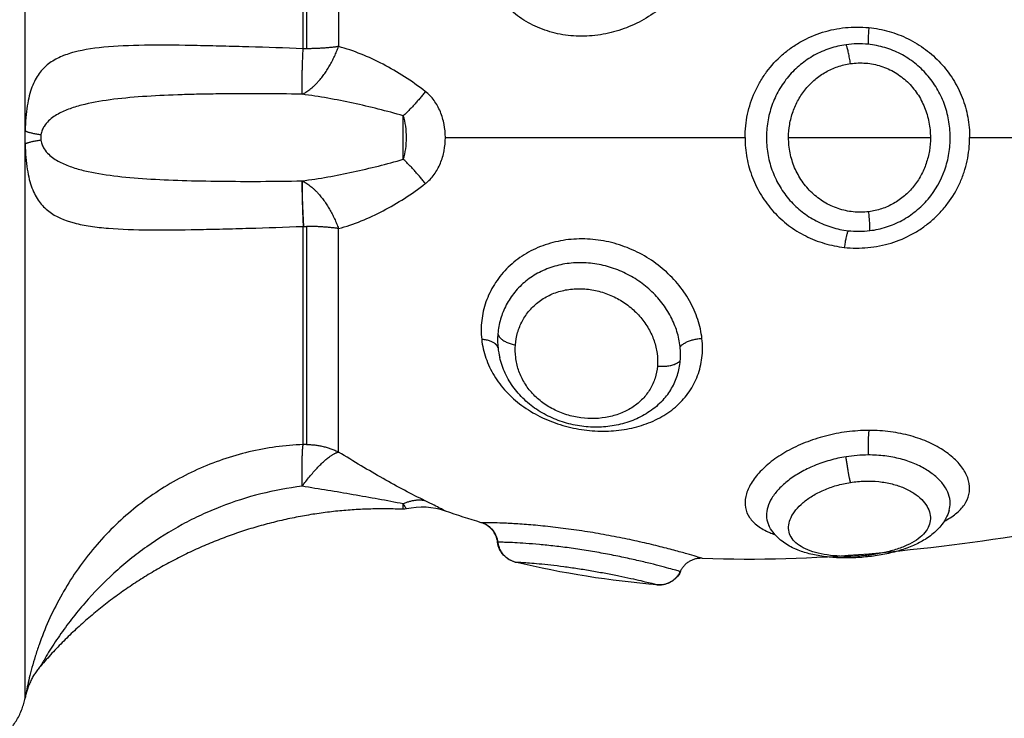
# Model space of a CAD drawing. Units: millimetres. Extents: x 274.52 to 281.32, y -668.44 to -659.23.
# Drawn here: x 279.42 to 279.46, y -662.39 to -662.36 of the extents above; entities that cross this region are included whole.
import ezdxf

# ---------------------------------------------------------------- set-up
doc = ezdxf.new("R2010")
doc.units = ezdxf.units.MM
doc.header["$MEASUREMENT"] = 0
doc.layers.get('0').update_dxf_attribs({"lineweight": 0})

# ---------------------------------------------------------------- blocks, each defined once
blk = doc.blocks.new('E026-B')
at = {"lineweight": -3}
for points, weights, degree in [([(279.415481, -662.360221), (279.415481, -662.336708), (279.415481, -662.336434)], [1, 0.715311918258, 1], 2), ([(279.427426, -662.356685), (279.427426, -662.349416), (279.427426, -662.347312)], [1, 0.87580769098, 1], 2), ([(279.427568, -662.347315), (279.427568, -662.349418), (279.427568, -662.356686)], [1, 0.87580769098, 1], 2), ([(279.428947, -662.346992), (279.428947, -662.349147), (279.428947, -662.356592)], [1, 0.87580769098, 1], 2), ([(279.451732, -662.355779), (279.451679, -662.356392), (279.451705, -662.356497)], [1, 0.842637835617, 1], 2), ([(279.427382, -662.358642), (279.428358, -662.358189), (279.428947, -662.356592)], [1, 0.86899617946, 1], 2), ([(279.428947, -662.356592), (279.428298, -662.356686), (279.427568, -662.356686)], [1, 0.971614656877, 1], 2), ([(279.450942, -662.357325), (279.450835, -662.356631), (279.450752, -662.356513)], [1, 0.815097503617, 1], 2), ([(279.427382, -662.358642), (279.427364, -662.358104), (279.427426, -662.356685)], [1, 0.896907549779, 1], 2), ([(279.427568, -662.356686), (279.427497, -662.356686), (279.427426, -662.356685)], [1, 0.999719974331, 1], 2), ([(279.432676, -662.358521), (279.432237, -662.359096), (279.431729, -662.359567)], [1, 0.971698142358, 1], 2), ([(279.416158, -662.360387), (279.415633, -662.36031), (279.415481, -662.360221)], [1, 0.966017381681, 1], 2), ([(279.416158, -662.360617), (279.415633, -662.360694), (279.415481, -662.360783)], [1, 0.966017381681, 1], 2), ([(279.415481, -662.384571), (279.415481, -662.384296), (279.415481, -662.360783)], [1, 0.715311918258, 1], 2), ([(279.432676, -662.362483), (279.432237, -662.361908), (279.431729, -662.361437)], [1, 0.971698142358, 1], 2), ([(279.427382, -662.362363), (279.427364, -662.362901), (279.427426, -662.364319)], [1, 0.896907549779, 1], 2), ([(279.427382, -662.362363), (279.428358, -662.362815), (279.428947, -662.364412)], [1, 0.86899617946, 1], 2), ([(279.427455, -662.364319), (279.427382, -662.3629), (279.427382, -662.362363)], [1, 0.896810263644, 1], 2), ([(279.451774, -662.3645), (279.451805, -662.364383), (279.451728, -662.363687)], [1, 0.814925805605, 1], 2), ([(279.427426, -662.373693), (279.427426, -662.371589), (279.427426, -662.364319)], [1, 0.87580769098, 1], 2), ([(279.427426, -662.364319), (279.427441, -662.364319), (279.427455, -662.364319)], [1, 0.999988265064, 1], 2), ([(279.427455, -662.364319), (279.427512, -662.364319), (279.427568, -662.364319)], [1, 0.999822883058, 1], 2), ([(279.428947, -662.364412), (279.428298, -662.364319), (279.427568, -662.364319)], [1, 0.971614656877, 1], 2), ([(279.427568, -662.364319), (279.427568, -662.371586), (279.427568, -662.373689)], [1, 0.87580769098, 1], 2), ([(279.428947, -662.374012), (279.428947, -662.371857), (279.428947, -662.364412)], [1, 0.87580769098, 1], 2), ([(279.450845, -662.364503), (279.450767, -662.364608), (279.450679, -662.365221)], [1, 0.842500671661, 1], 2), ([(279.4358, -662.369536), (279.435722, -662.369216), (279.435097, -662.369172)], [1, 0.836317187968, 1], 2), ([(279.435792, -662.368935), (279.435874, -662.369286), (279.436546, -662.36941)], [1, 0.821855788181, 1], 2), ([(279.444563, -662.369141), (279.443907, -662.369182), (279.443623, -662.369487)], [1, 0.834873169408, 1], 2), ([(279.442648, -662.370318), (279.443334, -662.370392), (279.443631, -662.37009)], [1, 0.823172137196, 1], 2), ([(279.451732, -662.373085), (279.451679, -662.373541), (279.451705, -662.374139)], [1, 0.842637835617, 1], 2), ([(279.427382, -662.375484), (279.427364, -662.374106), (279.427426, -662.373693)], [1, 0.896907549779, 1], 2), ([(279.427568, -662.373689), (279.427497, -662.373689), (279.427426, -662.373693)], [1, 0.999719974331, 1], 2), ([(279.427568, -662.373689), (279.428298, -662.373689), (279.428947, -662.374012)], [1, 0.971614656877, 1], 2), ([(279.427382, -662.375484), (279.428358, -662.374157), (279.428947, -662.374012)], [1, 0.86899617946, 1], 2), ([(279.450942, -662.375318), (279.450835, -662.374877), (279.450752, -662.374216)], [1, 0.815097503617, 1], 2), ([(279.432676, -662.376109), (279.432237, -662.376014), (279.431729, -662.37624)], [1, 0.971698142358, 1], 2), ([(279.431726, -662.376472), (279.425703, -662.376203), (279.420126, -662.37858), (279.41615, -662.3832)], [0.496334679564, 0.45849534678, 0.453470543369, 0.481260269333], 3), ([(279.4358, -662.377886), (279.435722, -662.377235), (279.435097, -662.377047)], [1, 0.836317187968, 1], 2), ([(279.435792, -662.377886), (279.435874, -662.378574), (279.436546, -662.378738)], [1, 0.821855788181, 1], 2), ([(279.444563, -662.378578), (279.443907, -662.378552), (279.443623, -662.379147)], [1, 0.834873169408, 1], 2), ([(279.450884, -662.378561), (279.450854, -662.378562), (279.450824, -662.378496)], [1, 0.960616707013, 0.954232772056], 2), ([(279.450942, -662.378496), (279.450914, -662.378561), (279.450884, -662.378561)], [1, 0.983695078135, 1], 2), ([(279.45176, -662.378504), (279.451747, -662.378505), (279.451728, -662.378444)], [1, 0.984185397169, 1], 2), ([(279.451762, -662.378503), (279.451761, -662.378504), (279.45176, -662.378504)], [0.99421913373, 0.997016138513, 1], 2), ([(279.442649, -662.379715), (279.443334, -662.379771), (279.443631, -662.379149)], [0.999794478719, 0.823274957624, 1], 2), ([(279.416158, -662.383185), (279.415633, -662.383788), (279.415481, -662.384571)], [1, 0.966017381681, 1], 2), ([(279.412536, -662.387002), (279.415005, -662.387002), (279.41548, -662.384579)], [1, 0.772155989234, 1], 2)]:
    blk.add_rational_spline(points, weights, degree=degree, dxfattribs=at)
for points, knots in [([(279.444563, -662.351066), (279.444594, -662.351334), (279.444592, -662.35161), (279.444529, -662.352161), (279.444466, -662.35244), (279.444282, -662.352985), (279.444162, -662.353251), (279.443867, -662.353766), (279.443691, -662.354017), (279.443297, -662.354481), (279.443079, -662.354696), (279.442598, -662.355095), (279.44234, -662.355273), (279.441799, -662.355582), (279.441512, -662.355715), (279.44092, -662.355931), (279.440619, -662.356011), (279.440007, -662.35612), (279.439693, -662.356148), (279.439076, -662.356147), (279.438772, -662.356119), (279.438174, -662.356006), (279.437879, -662.35592), (279.437327, -662.355698), (279.437066, -662.355561), (279.436575, -662.355235), (279.436352, -662.355049), (279.435955, -662.354641), (279.435779, -662.354415), (279.435485, -662.353938), (279.435367, -662.353689), (279.435187, -662.353169), (279.435127, -662.352899), (279.435097, -662.352627)], [-15.087924, -15.087924, -15.087924, -15.087924, -14.144928, -14.144928, -13.201933, -13.201933, -12.258938, -12.258938, -11.315943, -11.315943, -10.372947, -10.372947, -9.429952, -9.429952, -8.486957, -8.486957, -7.543962, -7.543962, -6.600967, -6.600967, -5.657971, -5.657971, -4.714976, -4.714976, -3.771981, -3.771981, -2.828986, -2.828986, -1.88599, -1.88599, -0.942995, -0.942995, 0, 0, 0, 0]), ([(279.446414, -662.360502), (279.446414, -662.360167), (279.446449, -662.359833), (279.44659, -662.359172), (279.446696, -662.358852), (279.446901, -662.358396), (279.446978, -662.358248), (279.447147, -662.357958), (279.44724, -662.357817), (279.447538, -662.357415), (279.447763, -662.357171), (279.448138, -662.356841), (279.44827, -662.356737), (279.448543, -662.356544), (279.448683, -662.356456), (279.449117, -662.356213), (279.449425, -662.35608), (279.450065, -662.355879), (279.450391, -662.355813), (279.451057, -662.355745), (279.451398, -662.355745), (279.451732, -662.355779)], [0, 0, 0, 0, 1.011466, 1.011466, 2.022932, 2.022932, 2.528665, 2.528665, 3.034398, 3.034398, 4.045863, 4.045863, 4.551596, 4.551596, 5.057329, 5.057329, 6.068795, 6.068795, 7.080261, 7.080261, 8.091727, 8.091727, 8.091727, 8.091727]), ([(279.451732, -662.355779), (279.452024, -662.355808), (279.452316, -662.355864), (279.452881, -662.356026), (279.453153, -662.356131), (279.453678, -662.356389), (279.453933, -662.356545), (279.454402, -662.356894), (279.454618, -662.357089), (279.455015, -662.357519), (279.455196, -662.357756), (279.455504, -662.358251), (279.455635, -662.358511), (279.455848, -662.359057), (279.455929, -662.359344), (279.456036, -662.359917), (279.456063, -662.360208), (279.456063, -662.360502)], [0, 0, 0, 0, 0.88071, 0.88071, 1.76142, 1.76142, 2.642131, 2.642131, 3.522841, 3.522841, 4.403551, 4.403551, 5.284261, 5.284261, 6.164971, 6.164971, 7.045681, 7.045681, 7.045681, 7.045681]), ([(279.427426, -662.356685), (279.426638, -662.356655), (279.425863, -662.35663), (279.424718, -662.356596), (279.424338, -662.356586), (279.423596, -662.356567), (279.423234, -662.356559), (279.42217, -662.356539), (279.421492, -662.356531), (279.420203, -662.356542), (279.419609, -662.356561), (279.418522, -662.356649), (279.418025, -662.35672), (279.417379, -662.35689), (279.41718, -662.356958), (279.416812, -662.357123), (279.416642, -662.357221), (279.416335, -662.357457), (279.4162, -662.357594), (279.416022, -662.357838), (279.415967, -662.357926), (279.415864, -662.358119), (279.415817, -662.358224), (279.415689, -662.358566), (279.415622, -662.358827), (279.415547, -662.359303), (279.415527, -662.359471), (279.415497, -662.359829), (279.415486, -662.360024), (279.415481, -662.360221)], [0, 0, 0, 0, 2.356664, 2.356664, 3.534996, 3.534996, 4.713328, 4.713328, 7.069992, 7.069992, 9.426656, 9.426656, 11.78332, 11.78332, 12.961652, 12.961652, 14.139984, 14.139984, 15.318316, 15.318316, 15.907482, 15.907482, 16.496648, 16.496648, 17.67498, 17.67498, 18.264146, 18.264146, 18.853312, 18.853312, 18.853312, 18.853312]), ([(279.432676, -662.358521), (279.432383, -662.358295), (279.432083, -662.358084), (279.431476, -662.357694), (279.431169, -662.357516), (279.430239, -662.357029), (279.429605, -662.35677), (279.428947, -662.356592)], [0, 0, 0, 0, 1.181835, 1.181835, 2.36367, 2.36367, 4.72734, 4.72734, 4.72734, 4.72734]), ([(279.450752, -662.356513), (279.450514, -662.356546), (279.45028, -662.356601), (279.449821, -662.356753), (279.449599, -662.356851), (279.449181, -662.357082), (279.448981, -662.357217), (279.448608, -662.357524), (279.448437, -662.357692), (279.448129, -662.358058), (279.447989, -662.358257), (279.447749, -662.358677), (279.447649, -662.358896), (279.447488, -662.35935), (279.447427, -662.359588), (279.447348, -662.360066), (279.44733, -662.360307), (279.447335, -662.360791), (279.447359, -662.361036), (279.447449, -662.361511), (279.447515, -662.361743), (279.447687, -662.362194), (279.447794, -662.362415), (279.448042, -662.362826), (279.448184, -662.363019), (279.448503, -662.36338), (279.44868, -662.363546), (279.449057, -662.363841), (279.449257, -662.36397), (279.449686, -662.364194), (279.44991, -662.364285), (279.450367, -662.364426), (279.450603, -662.364475), (279.450845, -662.364503)], [-11.652159, -11.652159, -11.652159, -11.652159, -10.923899, -10.923899, -10.195639, -10.195639, -9.467379, -9.467379, -8.739119, -8.739119, -8.010859, -8.010859, -7.282599, -7.282599, -6.554339, -6.554339, -5.826079, -5.826079, -5.09782, -5.09782, -4.36956, -4.36956, -3.6413, -3.6413, -2.91304, -2.91304, -2.18478, -2.18478, -1.45652, -1.45652, -0.72826, -0.72826, 0, 0, 0, 0]), ([(279.451705, -662.356497), (279.451547, -662.35648), (279.451387, -662.356473), (279.451066, -662.356479), (279.450908, -662.356491), (279.450752, -662.356513)], [0, 0, 0, 0, 0.4799425, 0.4799425, 0.959885, 0.959885, 0.959885, 0.959885]), ([(279.451774, -662.3645), (279.452015, -662.364471), (279.452255, -662.364418), (279.452716, -662.364271), (279.452939, -662.364177), (279.453366, -662.363947), (279.45357, -662.36381), (279.453945, -662.363505), (279.454117, -662.363336), (279.45459, -662.362777), (279.45483, -662.362352), (279.455073, -662.361663), (279.455133, -662.361429), (279.455212, -662.360952), (279.455231, -662.360708), (279.455227, -662.360222), (279.455204, -662.359981), (279.455117, -662.359507), (279.455052, -662.35927), (279.454882, -662.358815), (279.454779, -662.358598), (279.454532, -662.358183), (279.454388, -662.357983), (279.454069, -662.357619), (279.453894, -662.357453), (279.453514, -662.357155), (279.453306, -662.357021), (279.452876, -662.356799), (279.452653, -662.356709), (279.452188, -662.35657), (279.451946, -662.356522), (279.451705, -662.356497)], [-11.662235, -11.662235, -11.662235, -11.662235, -10.933345, -10.933345, -10.204455, -10.204455, -9.475566, -9.475566, -8.746676, -8.746676, -7.288897, -7.288897, -6.560007, -6.560007, -5.831117, -5.831117, -5.102228, -5.102228, -4.373338, -4.373338, -3.644448, -3.644448, -2.915559, -2.915559, -2.186669, -2.186669, -1.457779, -1.457779, -0.72889, -0.72889, 0, 0, 0, 0]), ([(279.448284, -662.360502), (279.448284, -662.360312), (279.4483, -662.360124), (279.448363, -662.359753), (279.448411, -662.359569), (279.448537, -662.359211), (279.448614, -662.35904), (279.448798, -662.358713), (279.448906, -662.358556), (279.449145, -662.358266), (279.449277, -662.358133), (279.449563, -662.357891), (279.449719, -662.357782), (279.450044, -662.357597), (279.450214, -662.357519), (279.450569, -662.357397), (279.450755, -662.357352), (279.450942, -662.357325)], [0, 0, 0, 0, 0.567932, 0.567932, 1.135863, 1.135863, 1.703795, 1.703795, 2.271727, 2.271727, 2.839659, 2.839659, 3.40759, 3.40759, 3.975522, 3.975522, 4.543454, 4.543454, 4.543454, 4.543454]), ([(279.450942, -662.357325), (279.451161, -662.357293), (279.451386, -662.357287), (279.451825, -662.357323), (279.452042, -662.357366), (279.452466, -662.357502), (279.452669, -662.357594), (279.453048, -662.35782), (279.453227, -662.357957), (279.453547, -662.358264), (279.453689, -662.358433), (279.453938, -662.358802), (279.454042, -662.359), (279.454209, -662.359409), (279.454273, -662.359624), (279.454357, -662.360061), (279.454377, -662.360281), (279.454377, -662.360502)], [0, 0, 0, 0, 0.666693, 0.666693, 1.333387, 1.333387, 2.00008, 2.00008, 2.666774, 2.666774, 3.333467, 3.333467, 4.000161, 4.000161, 4.666854, 4.666854, 5.333547, 5.333547, 5.333547, 5.333547]), ([(279.427382, -662.358642), (279.426175, -662.358617), (279.425009, -662.358614), (279.423599, -662.35863), (279.423319, -662.358635), (279.42277, -662.358646), (279.4225, -662.358653), (279.421706, -662.358678), (279.421196, -662.3587), (279.420214, -662.358764), (279.41974, -662.358805), (279.418852, -662.358914), (279.418435, -662.358983), (279.417849, -662.359123), (279.41766, -662.359176), (279.417297, -662.359301), (279.417122, -662.359373), (279.416792, -662.359547), (279.416635, -662.359649), (279.416421, -662.359854), (279.416354, -662.35993), (279.416263, -662.360074), (279.416236, -662.360127), (279.416188, -662.360245), (279.416169, -662.360313), (279.416158, -662.360387)], [-14.530014, -14.530014, -14.530014, -14.530014, -10.89751, -10.89751, -9.989385, -9.989385, -9.081259, -9.081259, -7.265007, -7.265007, -5.448755, -5.448755, -3.632503, -3.632503, -2.724378, -2.724378, -1.816252, -1.816252, -0.908126, -0.908126, -0.454063, -0.454063, -0.227031, -0.227031, 0, 0, 0, 0]), ([(279.431729, -662.359567), (279.431018, -662.359363), (279.430299, -662.359183), (279.42885, -662.35887), (279.42812, -662.358736), (279.427382, -662.358642)], [-4.512884, -4.512884, -4.512884, -4.512884, -2.256442, -2.256442, 0, 0, 0, 0]), ([(279.433537, -662.360502), (279.433537, -662.360311), (279.433519, -662.360122), (279.433447, -662.359748), (279.433393, -662.359565), (279.433249, -662.359221), (279.433158, -662.359056), (279.432942, -662.358762), (279.432819, -662.358632), (279.432676, -662.358521)], [0, 0, 0, 0, 0.573899, 0.573899, 1.147799, 1.147799, 1.721698, 1.721698, 2.295598, 2.295598, 2.295598, 2.295598]), ([(279.431729, -662.361437), (279.431728, -662.361294), (279.431727, -662.36114), (279.431726, -662.360827), (279.431726, -662.360666), (279.431726, -662.36034), (279.431726, -662.360177), (279.431727, -662.359861), (279.431728, -662.359711), (279.431729, -662.359567)], [0, 0, 0, 0, 0.48744, 0.48744, 0.97488, 0.97488, 1.462319, 1.462319, 1.949759, 1.949759, 1.949759, 1.949759]), ([(279.431729, -662.361437), (279.431785, -662.361301), (279.431814, -662.361147), (279.431854, -662.360829), (279.431862, -662.360666), (279.431862, -662.360338), (279.431854, -662.360174), (279.431814, -662.359858), (279.431785, -662.359703), (279.431729, -662.359567)], [-1.974446, -1.974446, -1.974446, -1.974446, -1.480835, -1.480835, -0.987223, -0.987223, -0.493612, -0.493612, 0, 0, 0, 0]), ([(279.415481, -662.360783), (279.415486, -662.360981), (279.415497, -662.361174), (279.415527, -662.361535), (279.415548, -662.361706), (279.415598, -662.36202), (279.415627, -662.362164), (279.415694, -662.362431), (279.415733, -662.362555), (279.415861, -662.362898), (279.415964, -662.363087), (279.416203, -662.363414), (279.416341, -662.363552), (279.416798, -662.363902), (279.417163, -662.364057), (279.417809, -662.364228), (279.418042, -662.364274), (279.418534, -662.364348), (279.418793, -662.364377), (279.419606, -662.364443), (279.420199, -662.364462), (279.421489, -662.364473), (279.422167, -662.364465), (279.423233, -662.364445), (279.423597, -662.364437), (279.424342, -662.364418), (279.424721, -662.364408), (279.425863, -662.364374), (279.426638, -662.36435), (279.427426, -662.364319)], [0, 0, 0, 0, 0.589126, 0.589126, 1.178251, 1.178251, 1.767377, 1.767377, 2.356503, 2.356503, 3.534754, 3.534754, 4.713006, 4.713006, 7.069508, 7.069508, 8.24776, 8.24776, 9.426011, 9.426011, 11.782514, 11.782514, 14.139017, 14.139017, 15.317268, 15.317268, 16.495519, 16.495519, 18.852022, 18.852022, 18.852022, 18.852022]), ([(279.416158, -662.360617), (279.416169, -662.360691), (279.416188, -662.360759), (279.416236, -662.360879), (279.416265, -662.360932), (279.416355, -662.361075), (279.416423, -662.361153), (279.416638, -662.361358), (279.416793, -662.361458), (279.417124, -662.361632), (279.417299, -662.361704), (279.417662, -662.361829), (279.41785, -662.361882), (279.418435, -662.362021), (279.418852, -662.36209), (279.419739, -662.362199), (279.420213, -662.36224), (279.421686, -662.362335), (279.422744, -662.362364), (279.425007, -662.36239), (279.426175, -662.362387), (279.427382, -662.362363)], [0, 0, 0, 0, 0.227157, 0.227157, 0.454314, 0.454314, 0.908627, 0.908627, 1.817255, 1.817255, 2.725882, 2.725882, 3.63451, 3.63451, 5.451765, 5.451765, 7.26902, 7.26902, 10.903529, 10.903529, 14.538039, 14.538039, 14.538039, 14.538039]), ([(279.432676, -662.362483), (279.432818, -662.362373), (279.432945, -662.362239), (279.43316, -662.361944), (279.433249, -662.361783), (279.433395, -662.361435), (279.433448, -662.361255), (279.433519, -662.360885), (279.433537, -662.360693), (279.433537, -662.360502)], [0, 0, 0, 0, 0.5739, 0.5739, 1.147801, 1.147801, 1.721701, 1.721701, 2.295602, 2.295602, 2.295602, 2.295602]), ([(279.446414, -662.360502), (279.446414, -662.360794), (279.446441, -662.36109), (279.446548, -662.361664), (279.446627, -662.361943), (279.446837, -662.362487), (279.446968, -662.362752), (279.447273, -662.363244), (279.447446, -662.363474), (279.447837, -662.363903), (279.448054, -662.3641), (279.448513, -662.364447), (279.448758, -662.3646), (279.449278, -662.364861), (279.449549, -662.364968), (279.450103, -662.365131), (279.450387, -662.365188), (279.450679, -662.365221)], [0, 0, 0, 0, 0.878822, 0.878822, 1.757644, 1.757644, 2.636466, 2.636466, 3.515288, 3.515288, 4.39411, 4.39411, 5.272932, 5.272932, 6.151755, 6.151755, 7.030577, 7.030577, 7.030577, 7.030577]), ([(279.451728, -662.363687), (279.451506, -662.363715), (279.451282, -662.363717), (279.450841, -662.363671), (279.450621, -662.363624), (279.450205, -662.363483), (279.450006, -662.363391), (279.449627, -662.363162), (279.449451, -662.363029), (279.449132, -662.362728), (279.448987, -662.362558), (279.448736, -662.362195), (279.448631, -662.362002), (279.448459, -662.361594), (279.448393, -662.361379), (279.448307, -662.360947), (279.448284, -662.360725), (279.448284, -662.360502)], [0, 0, 0, 0, 0.667353, 0.667353, 1.334706, 1.334706, 2.00206, 2.00206, 2.669413, 2.669413, 3.336766, 3.336766, 4.004119, 4.004119, 4.671472, 4.671472, 5.338826, 5.338826, 5.338826, 5.338826]), ([(279.450679, -662.365221), (279.451015, -662.365258), (279.451355, -662.365261), (279.452027, -662.365198), (279.452363, -662.365132), (279.453006, -662.364936), (279.453315, -662.364806), (279.453759, -662.364561), (279.453904, -662.364471), (279.45418, -662.364279), (279.454313, -662.364176), (279.454566, -662.363956), (279.454687, -662.36384), (279.454917, -662.363593), (279.455026, -662.363462), (279.455328, -662.363058), (279.455499, -662.36277), (279.455708, -662.36231), (279.455771, -662.362151), (279.455877, -662.361831), (279.455921, -662.361669), (279.455991, -662.361342), (279.456018, -662.361176), (279.456054, -662.360841), (279.456063, -662.360671), (279.456063, -662.360502)], [-8.103919, -8.103919, -8.103919, -8.103919, -7.090929, -7.090929, -6.077939, -6.077939, -5.064949, -5.064949, -4.558454, -4.558454, -4.051959, -4.051959, -3.545464, -3.545464, -3.03897, -3.03897, -2.02598, -2.02598, -1.519485, -1.519485, -1.01299, -1.01299, -0.506495, -0.506495, 0, 0, 0, 0]), ([(279.454377, -662.360502), (279.454377, -662.360691), (279.454362, -662.360882), (279.454301, -662.361254), (279.454255, -662.361436), (279.454134, -662.361793), (279.454057, -662.361969), (279.453877, -662.3623), (279.453773, -662.362456), (279.453536, -662.36275), (279.453403, -662.362888), (279.453116, -662.363132), (279.452962, -662.36324), (279.452633, -662.363426), (279.452458, -662.363503), (279.452101, -662.363621), (279.451917, -662.363663), (279.451728, -662.363687)], [0, 0, 0, 0, 0.567267, 0.567267, 1.134534, 1.134534, 1.701801, 1.701801, 2.269068, 2.269068, 2.836335, 2.836335, 3.403601, 3.403601, 3.970868, 3.970868, 4.538135, 4.538135, 4.538135, 4.538135]), ([(279.427382, -662.362363), (279.42812, -662.362268), (279.428851, -662.362134), (279.4303, -662.361821), (279.431018, -662.361642), (279.431729, -662.361437)], [-4.512884, -4.512884, -4.512884, -4.512884, -2.256442, -2.256442, 0, 0, 0, 0]), ([(279.428947, -662.364412), (279.429276, -662.364323), (279.429603, -662.364212), (279.430242, -662.363955), (279.430557, -662.363809), (279.431486, -662.363323), (279.432089, -662.362937), (279.432676, -662.362483)], [0, 0, 0, 0, 1.181751, 1.181751, 2.363502, 2.363502, 4.727004, 4.727004, 4.727004, 4.727004]), ([(279.450845, -662.364503), (279.450999, -662.364521), (279.451154, -662.364529), (279.451465, -662.364528), (279.45162, -662.364519), (279.451774, -662.3645)], [-0.9347076, -0.9347076, -0.9347076, -0.9347076, -0.4673538, -0.4673538, 0, 0, 0, 0]), ([(279.444563, -662.369141), (279.444533, -662.368863), (279.444472, -662.368589), (279.444293, -662.368046), (279.444172, -662.367774), (279.443879, -662.367256), (279.443708, -662.36701), (279.443316, -662.366543), (279.443094, -662.366322), (279.442619, -662.365925), (279.442364, -662.365747), (279.441819, -662.365432), (279.441533, -662.365298), (279.440947, -662.365082), (279.440643, -662.364998), (279.440025, -662.364886), (279.439716, -662.364857), (279.439099, -662.364856), (279.438788, -662.364884), (279.43819, -662.364995), (279.4379, -662.365077), (279.437342, -662.365299), (279.437077, -662.365437), (279.436591, -662.365758), (279.436366, -662.365942), (279.435963, -662.366354), (279.435789, -662.366575), (279.435568, -662.36693), (279.435501, -662.367051), (279.435381, -662.367302), (279.435327, -662.367431), (279.435191, -662.367821), (279.43513, -662.368086), (279.435068, -662.368625), (279.435067, -662.368901), (279.435097, -662.369172)], [0, 0, 0, 0, 0.942756, 0.942756, 1.885511, 1.885511, 2.828267, 2.828267, 3.771023, 3.771023, 4.713778, 4.713778, 5.656534, 5.656534, 6.599289, 6.599289, 7.542045, 7.542045, 8.484801, 8.484801, 9.427556, 9.427556, 10.370312, 10.370312, 11.313068, 11.313068, 12.255823, 12.255823, 12.727201, 12.727201, 13.198579, 13.198579, 14.141334, 14.141334, 15.08409, 15.08409, 15.08409, 15.08409]), ([(279.443623, -662.369487), (279.4436, -662.369268), (279.443554, -662.36905), (279.443421, -662.36862), (279.443332, -662.368406), (279.443114, -662.36799), (279.442986, -662.367792), (279.442694, -662.367414), (279.442528, -662.367232), (279.442168, -662.366901), (279.441975, -662.36675), (279.441562, -662.366479), (279.441341, -662.366359), (279.440887, -662.366158), (279.440653, -662.366077), (279.440172, -662.365953), (279.439925, -662.365912), (279.439436, -662.365872), (279.439192, -662.365873), (279.438704, -662.36592), (279.438468, -662.365965), (279.438011, -662.366097), (279.437788, -662.366185), (279.437372, -662.3664), (279.437179, -662.366525), (279.436823, -662.366811), (279.436659, -662.366973), (279.436376, -662.367318), (279.436254, -662.367501), (279.43605, -662.367889), (279.435968, -662.368095), (279.435848, -662.36851), (279.435809, -662.368721), (279.435792, -662.368935)], [-11.938604, -11.938604, -11.938604, -11.938604, -11.192441, -11.192441, -10.446278, -10.446278, -9.700116, -9.700116, -8.953953, -8.953953, -8.20779, -8.20779, -7.461627, -7.461627, -6.715465, -6.715465, -5.969302, -5.969302, -5.223139, -5.223139, -4.476976, -4.476976, -3.730814, -3.730814, -2.984651, -2.984651, -2.238488, -2.238488, -1.492325, -1.492325, -0.746163, -0.746163, 0, 0, 0, 0]), ([(279.436546, -662.36941), (279.43656, -662.369231), (279.436593, -662.369052), (279.436693, -662.368707), (279.436761, -662.36854), (279.436933, -662.36822), (279.437038, -662.368066), (279.437278, -662.367786), (279.437415, -662.367657), (279.437722, -662.367428), (279.437887, -662.367331), (279.43824, -662.367171), (279.43843, -662.367109), (279.43882, -662.367023), (279.439019, -662.367), (279.439424, -662.366992), (279.439632, -662.367008), (279.440036, -662.367075), (279.440235, -662.367127), (279.440626, -662.367267), (279.440815, -662.367354), (279.441172, -662.367557), (279.441341, -662.367675), (279.441657, -662.367936), (279.4418, -662.368078), (279.442058, -662.368381), (279.442173, -662.368546), (279.442367, -662.368883), (279.442446, -662.369056), (279.442568, -662.369413), (279.442611, -662.369596), (279.442659, -662.369958), (279.442663, -662.37014), (279.442648, -662.370318)], [0, 0, 0, 0, 0.621623, 0.621623, 1.243247, 1.243247, 1.86487, 1.86487, 2.486493, 2.486493, 3.108117, 3.108117, 3.72974, 3.72974, 4.351363, 4.351363, 4.972987, 4.972987, 5.59461, 5.59461, 6.216233, 6.216233, 6.837856, 6.837856, 7.45948, 7.45948, 8.081103, 8.081103, 8.702726, 8.702726, 9.32435, 9.32435, 9.945973, 9.945973, 9.945973, 9.945973]), ([(279.435097, -662.369172), (279.435127, -662.369443), (279.435187, -662.369714), (279.435367, -662.370236), (279.435485, -662.370488), (279.435779, -662.370972), (279.435955, -662.371204), (279.436352, -662.371631), (279.436575, -662.371829), (279.437066, -662.37219), (279.437327, -662.372348), (279.437879, -662.372623), (279.438174, -662.372741), (279.438772, -662.372928), (279.439076, -662.372998), (279.439693, -662.373092), (279.440007, -662.373116), (279.440619, -662.373117), (279.44092, -662.373094), (279.441512, -662.373), (279.441799, -662.372929), (279.44234, -662.372744), (279.442598, -662.372628), (279.443079, -662.372351), (279.443297, -662.372193), (279.443691, -662.371837), (279.443867, -662.371636), (279.444162, -662.371205), (279.444282, -662.370976), (279.444466, -662.370486), (279.444529, -662.370226), (279.444592, -662.369694), (279.444594, -662.369419), (279.444563, -662.369141)], [0, 0, 0, 0, 0.942995, 0.942995, 1.88599, 1.88599, 2.828986, 2.828986, 3.771981, 3.771981, 4.714976, 4.714976, 5.657971, 5.657971, 6.600967, 6.600967, 7.543962, 7.543962, 8.486957, 8.486957, 9.429952, 9.429952, 10.372947, 10.372947, 11.315943, 11.315943, 12.258938, 12.258938, 13.201933, 13.201933, 14.144928, 14.144928, 15.087924, 15.087924, 15.087924, 15.087924]), ([(279.435792, -662.368935), (279.435784, -662.369034), (279.435781, -662.369135), (279.435783, -662.369336), (279.435789, -662.369436), (279.4358, -662.369536)], [-0.6945432, -0.6945432, -0.6945432, -0.6945432, -0.3472716, -0.3472716, 0, 0, 0, 0]), ([(279.442648, -662.370318), (279.442633, -662.370496), (279.442599, -662.370668), (279.442494, -662.370999), (279.442421, -662.37116), (279.442243, -662.37146), (279.442137, -662.371598), (279.441893, -662.371853), (279.441753, -662.371971), (279.441451, -662.372173), (279.441288, -662.37226), (279.440938, -662.372405), (279.440751, -662.372462), (279.440178, -662.372583), (279.439763, -662.372597), (279.439153, -662.372515), (279.438947, -662.37247), (279.438553, -662.372347), (279.438362, -662.37227), (279.437996, -662.372082), (279.437824, -662.371972), (279.437509, -662.371728), (279.437365, -662.371593), (279.437108, -662.371299), (279.436998, -662.371145), (279.436812, -662.370821), (279.436735, -662.37065), (279.436619, -662.370302), (279.43658, -662.370126), (279.436536, -662.36977), (279.436532, -662.369589), (279.436546, -662.36941)], [0, 0, 0, 0, 0.622123, 0.622123, 1.244246, 1.244246, 1.866369, 1.866369, 2.488492, 2.488492, 3.110615, 3.110615, 3.732738, 3.732738, 4.976984, 4.976984, 5.599108, 5.599108, 6.221231, 6.221231, 6.843354, 6.843354, 7.465477, 7.465477, 8.0876, 8.0876, 8.709723, 8.709723, 9.331846, 9.331846, 9.953969, 9.953969, 9.953969, 9.953969]), ([(279.443631, -662.37009), (279.443639, -662.369991), (279.443643, -662.369892), (279.44364, -662.36969), (279.443634, -662.369589), (279.443623, -662.369487)], [0, 0, 0, 0, 0.3477292, 0.3477292, 0.6954584, 0.6954584, 0.6954584, 0.6954584]), ([(279.442803, -662.371867), (279.442633, -662.372035), (279.442442, -662.372188), (279.442238, -662.372319), (279.442034, -662.37245), (279.441818, -662.37256), (279.441588, -662.372651), (279.441475, -662.372696), (279.441357, -662.372736), (279.441239, -662.372771), (279.441121, -662.372805), (279.441003, -662.372834), (279.440882, -662.372858), (279.440641, -662.372906), (279.440396, -662.372934), (279.440146, -662.372941), (279.439897, -662.372949), (279.439648, -662.372936), (279.439399, -662.372904), (279.439149, -662.372871), (279.438899, -662.372818), (279.438657, -662.372745), (279.438412, -662.372672), (279.438177, -662.372579), (279.437949, -662.372466), (279.437834, -662.372409), (279.437721, -662.372347), (279.437612, -662.37228), (279.437503, -662.372214), (279.437398, -662.372143), (279.437297, -662.372067), (279.437091, -662.371914), (279.436903, -662.371744), (279.436733, -662.371558), (279.436562, -662.371371), (279.436413, -662.371171), (279.436285, -662.370958), (279.436157, -662.370745), (279.436051, -662.37052), (279.435971, -662.370288), (279.435933, -662.370179), (279.4359, -662.370068), (279.435873, -662.369955)], [0.067553, 0.067553, 0.067553, 0.067553, 0.849329, 0.849329, 0.849329, 1.625375, 1.625375, 1.625375, 2.012185, 2.012185, 2.012185, 2.393318, 2.393318, 2.393318, 3.152641, 3.152641, 3.152641, 3.908783, 3.908783, 3.908783, 4.669784, 4.669784, 4.669784, 5.434064, 5.434064, 5.434064, 5.822335, 5.822335, 5.822335, 6.208822, 6.208822, 6.208822, 6.990978, 6.990978, 6.990978, 7.775376, 7.775376, 7.775376, 8.563103, 8.563103, 8.563103, 8.935164, 8.935164, 8.935164, 8.935164]), ([(279.442803, -662.371867), (279.442832, -662.371837), (279.442861, -662.371808), (279.443031, -662.371623), (279.443156, -662.371454), (279.443363, -662.371097), (279.443447, -662.370909), (279.443572, -662.370509), (279.443612, -662.370302), (279.443631, -662.37009)], [-2.3828, -2.3828, -2.3828, -2.3828, -2.236303, -2.236303, -1.490869, -1.490869, -0.745434, -0.745434, 0, 0, 0, 0]), ([(279.451732, -662.373085), (279.451419, -662.373085), (279.451101, -662.373106), (279.450478, -662.373187), (279.450172, -662.373246), (279.44957, -662.373402), (279.449276, -662.373498), (279.448724, -662.373718), (279.448461, -662.373843), (279.447968, -662.37412), (279.447744, -662.374269), (279.447341, -662.374581), (279.447161, -662.374747), (279.446857, -662.375084), (279.446734, -662.375253), (279.446543, -662.375593), (279.446477, -662.375765), (279.446408, -662.376091), (279.446404, -662.376249), (279.446459, -662.376552), (279.446518, -662.376694), (279.44665, -662.376889), (279.446701, -662.376952), (279.446818, -662.377072), (279.446885, -662.37713), (279.447104, -662.377293), (279.447275, -662.377387), (279.447543, -662.3775), (279.447618, -662.377529), (279.447696, -662.377556)], [0, 0, 0, 0, 0.945225, 0.945225, 1.89045, 1.89045, 2.835675, 2.835675, 3.7809, 3.7809, 4.726125, 4.726125, 5.671349, 5.671349, 6.616574, 6.616574, 7.561799, 7.561799, 8.507024, 8.507024, 9.452249, 9.452249, 9.924862, 9.924862, 10.397474, 10.397474, 11.342699, 11.342699, 11.687623, 11.687623, 11.687623, 11.687623]), ([(279.454967, -662.376988), (279.455155, -662.376889), (279.45532, -662.376783), (279.455615, -662.376548), (279.455743, -662.376415), (279.455934, -662.376136), (279.456, -662.37599), (279.456069, -662.375686), (279.456072, -662.375526), (279.456017, -662.375207), (279.455958, -662.375046), (279.455779, -662.374722), (279.455659, -662.374563), (279.455365, -662.374259), (279.45519, -662.374112), (279.454787, -662.373838), (279.454564, -662.373714), (279.454078, -662.373494), (279.453811, -662.373397), (279.453253, -662.373243), (279.452963, -662.373184), (279.452359, -662.373104), (279.452046, -662.373084), (279.451732, -662.373085)], [4.805294, 4.805294, 4.805294, 4.805294, 5.683166, 5.683166, 6.630361, 6.630361, 7.577555, 7.577555, 8.52475, 8.52475, 9.471944, 9.471944, 10.419139, 10.419139, 11.366333, 11.366333, 12.313527, 12.313527, 13.260722, 13.260722, 14.207916, 14.207916, 15.155111, 15.155111, 15.155111, 15.155111]), ([(279.427426, -662.373693), (279.426638, -662.373723), (279.425863, -662.373829), (279.424718, -662.3741), (279.424338, -662.37421), (279.423596, -662.374463), (279.423234, -662.374607), (279.42217, -662.375087), (279.421492, -662.375473), (279.420203, -662.376381), (279.419609, -662.376889), (279.418522, -662.378008), (279.418025, -662.378624), (279.417379, -662.379587), (279.41718, -662.379915), (279.416812, -662.380584), (279.416642, -662.380925), (279.416335, -662.381613), (279.4162, -662.381955), (279.416022, -662.382458), (279.415967, -662.382625), (279.415864, -662.382952), (279.415817, -662.383114), (279.415689, -662.38358), (279.415622, -662.383866), (279.415547, -662.384221), (279.415527, -662.384323), (279.415497, -662.384483), (279.415486, -662.384542), (279.415481, -662.384571)], [0, 0, 0, 0, 2.356664, 2.356664, 3.534996, 3.534996, 4.713328, 4.713328, 7.069992, 7.069992, 9.426656, 9.426656, 11.78332, 11.78332, 12.961652, 12.961652, 14.139984, 14.139984, 15.318316, 15.318316, 15.907482, 15.907482, 16.496648, 16.496648, 17.67498, 17.67498, 18.264146, 18.264146, 18.853312, 18.853312, 18.853312, 18.853312]), ([(279.432676, -662.376109), (279.432383, -662.375968), (279.432083, -662.375816), (279.431476, -662.375496), (279.431169, -662.375327), (279.430239, -662.374799), (279.429605, -662.374418), (279.428947, -662.374012)], [0, 0, 0, 0, 1.181835, 1.181835, 2.36367, 2.36367, 4.72734, 4.72734, 4.72734, 4.72734]), ([(279.450752, -662.374216), (279.450514, -662.374254), (279.45028, -662.374305), (279.449821, -662.374435), (279.449599, -662.374512), (279.449181, -662.374686), (279.448981, -662.374784), (279.448608, -662.374997), (279.448437, -662.37511), (279.448129, -662.375348), (279.447989, -662.375474), (279.447749, -662.37573), (279.447649, -662.375859), (279.447488, -662.376118), (279.447427, -662.37625), (279.447348, -662.376506), (279.44733, -662.37663), (279.447335, -662.37687), (279.447359, -662.376988), (279.447412, -662.377116), (279.447421, -662.377135), (279.44743, -662.377154)], [-11.652159, -11.652159, -11.652159, -11.652159, -10.923899, -10.923899, -10.195639, -10.195639, -9.467379, -9.467379, -8.739119, -8.739119, -8.010859, -8.010859, -7.282599, -7.282599, -6.554339, -6.554339, -5.826079, -5.826079, -5.09782, -5.09782, -4.971239, -4.971239, -4.971239, -4.971239]), ([(279.451705, -662.374139), (279.451547, -662.374139), (279.451387, -662.374145), (279.451066, -662.374172), (279.450908, -662.374191), (279.450752, -662.374216)], [0, 0, 0, 0, 0.4799425, 0.4799425, 0.959885, 0.959885, 0.959885, 0.959885]), ([(279.455183, -662.376521), (279.455215, -662.376416), (279.455231, -662.376307), (279.455227, -662.376075), (279.455204, -662.375952), (279.455117, -662.375706), (279.455052, -662.375582), (279.454882, -662.375339), (279.454779, -662.375222), (279.454532, -662.374996), (279.454388, -662.374887), (279.454069, -662.374687), (279.453894, -662.374597), (279.453514, -662.374436), (279.453306, -662.374366), (279.452876, -662.374253), (279.452653, -662.37421), (279.452188, -662.374153), (279.451946, -662.374138), (279.451705, -662.374139)], [-6.490795, -6.490795, -6.490795, -6.490795, -5.831117, -5.831117, -5.102228, -5.102228, -4.373338, -4.373338, -3.644448, -3.644448, -2.915559, -2.915559, -2.186669, -2.186669, -1.457779, -1.457779, -0.72889, -0.72889, 0, 0, 0, 0]), ([(279.427382, -662.375484), (279.426175, -662.375627), (279.425009, -662.375922), (279.423599, -662.376473), (279.423319, -662.376592), (279.42277, -662.376847), (279.4225, -662.376983), (279.421706, -662.377414), (279.421196, -662.377732), (279.420214, -662.378432), (279.41974, -662.378815), (279.418852, -662.379623), (279.418435, -662.380051), (279.417849, -662.380725), (279.41766, -662.380955), (279.417297, -662.381424), (279.417122, -662.381664), (279.416792, -662.382142), (279.416635, -662.382385), (279.416421, -662.382732), (279.416354, -662.382845), (279.416263, -662.383), (279.416236, -662.383048), (279.416188, -662.383131), (279.416169, -662.383167), (279.416158, -662.383185)], [-14.530014, -14.530014, -14.530014, -14.530014, -10.89751, -10.89751, -9.989385, -9.989385, -9.081259, -9.081259, -7.265007, -7.265007, -5.448755, -5.448755, -3.632503, -3.632503, -2.724378, -2.724378, -1.816252, -1.816252, -0.908126, -0.908126, -0.454063, -0.454063, -0.227031, -0.227031, 0, 0, 0, 0]), ([(279.431729, -662.37624), (279.431018, -662.376101), (279.430299, -662.37597), (279.42885, -662.37572), (279.42812, -662.375601), (279.427382, -662.375484)], [-4.512884, -4.512884, -4.512884, -4.512884, -2.256442, -2.256442, 0, 0, 0, 0]), ([(279.451728, -662.378444), (279.451523, -662.378468), (279.451315, -662.378484), (279.450905, -662.378499), (279.450701, -662.378498), (279.450311, -662.378478), (279.450123, -662.37846), (279.449764, -662.378406), (279.449593, -662.378371), (279.449125, -662.378241), (279.448862, -662.378119), (279.448575, -662.377897), (279.448496, -662.377815), (279.448374, -662.377639), (279.448331, -662.377547), (279.448284, -662.377352), (279.448278, -662.377248), (279.448305, -662.377039), (279.448338, -662.376932), (279.448439, -662.376715), (279.448509, -662.376606), (279.448681, -662.376392), (279.448785, -662.376287), (279.449026, -662.376083), (279.449162, -662.375986), (279.449459, -662.375806), (279.449624, -662.375721), (279.449972, -662.375571), (279.450155, -662.375505), (279.450537, -662.375395), (279.450739, -662.37535), (279.450942, -662.375318)], [0, 0, 0, 0, 0.617979, 0.617979, 1.235959, 1.235959, 1.853938, 1.853938, 2.471918, 2.471918, 3.707877, 3.707877, 4.325856, 4.325856, 4.943836, 4.943836, 5.561815, 5.561815, 6.179794, 6.179794, 6.797774, 6.797774, 7.415753, 7.415753, 8.033733, 8.033733, 8.651712, 8.651712, 9.269692, 9.269692, 9.887671, 9.887671, 9.887671, 9.887671]), ([(279.450942, -662.375318), (279.451144, -662.375287), (279.451352, -662.375267), (279.451761, -662.375256), (279.451962, -662.375263), (279.452357, -662.375304), (279.45255, -662.375338), (279.452911, -662.375428), (279.453081, -662.375485), (279.453398, -662.37562), (279.453541, -662.375697), (279.453795, -662.375864), (279.453908, -662.375955), (279.454096, -662.376146), (279.454173, -662.376244), (279.454291, -662.376448), (279.454332, -662.376552), (279.454401, -662.376861), (279.454375, -662.377069), (279.454229, -662.377358), (279.454162, -662.377452), (279.453992, -662.377633), (279.453891, -662.377717), (279.453655, -662.377877), (279.453519, -662.377952), (279.45322, -662.378089), (279.453058, -662.37815), (279.452708, -662.37826), (279.452519, -662.378308), (279.452133, -662.378388), (279.451933, -662.37842), (279.451728, -662.378444)], [0, 0, 0, 0, 0.617261, 0.617261, 1.234523, 1.234523, 1.851784, 1.851784, 2.469045, 2.469045, 3.086306, 3.086306, 3.703568, 3.703568, 4.320829, 4.320829, 4.93809, 4.93809, 6.172613, 6.172613, 6.789874, 6.789874, 7.407136, 7.407136, 8.024397, 8.024397, 8.641658, 8.641658, 9.258919, 9.258919, 9.876181, 9.876181, 9.876181, 9.876181]), ([(279.431726, -662.376472), (279.431726, -662.376472), (279.431726, -662.376452), (279.431727, -662.376373), (279.431728, -662.376316), (279.431729, -662.37624)], [0.9757244, 0.9757244, 0.9757244, 0.9757244, 1.4623193, 1.4623193, 1.9497591, 1.9497591, 1.9497591, 1.9497591]), ([(279.431862, -662.376459), (279.431862, -662.376459), (279.431854, -662.376441), (279.431814, -662.376368), (279.431785, -662.376315), (279.431729, -662.37624)], [-0.987223, -0.987223, -0.987223, -0.987223, -0.4936115, -0.4936115, 0, 0, 0, 0]), ([(279.433537, -662.376548), (279.433537, -662.376548), (279.433519, -662.376539), (279.433447, -662.3765), (279.433393, -662.376471), (279.433249, -662.376395), (279.433157, -662.376348), (279.432942, -662.376239), (279.432818, -662.376178), (279.432676, -662.376109)], [2.2956, 2.2956, 2.2956, 2.2956, 2.8695, 2.8695, 3.4434, 3.4434, 4.0173, 4.0173, 4.5912, 4.5912, 4.5912, 4.5912]), ([(279.455183, -662.376521), (279.455148, -662.376637), (279.455101, -662.376748), (279.455044, -662.376854), (279.454945, -662.37704), (279.454817, -662.377209), (279.454667, -662.377359), (279.454526, -662.377502), (279.454366, -662.377628), (279.454191, -662.37774), (279.454177, -662.377749), (279.454162, -662.377759), (279.454145, -662.377769), (279.45399, -662.377865), (279.453824, -662.377951), (279.453648, -662.378027), (279.45346, -662.378109), (279.453264, -662.37818), (279.453056, -662.378243), (279.452953, -662.378274), (279.452848, -662.378302), (279.452741, -662.378329), (279.452635, -662.378355), (279.452529, -662.378378), (279.45242, -662.3784), (279.452204, -662.378443), (279.451984, -662.378478), (279.45176, -662.378504)], [0.034808, 0.034808, 0.034808, 0.034808, 0.492157, 0.492157, 0.492157, 1.293933, 1.293933, 1.293933, 2.050415, 2.050415, 2.050415, 2.11645, 2.11645, 2.11645, 2.776948, 2.776948, 2.776948, 3.476164, 3.476164, 3.476164, 3.822409, 3.822409, 3.822409, 4.163288, 4.163288, 4.163288, 4.839753, 4.839753, 4.839753, 4.839753]), ([(279.444563, -662.378578), (279.444533, -662.378568), (279.444472, -662.37855), (279.444293, -662.378496), (279.444172, -662.37846), (279.443879, -662.378375), (279.443708, -662.378327), (279.443316, -662.37822), (279.443094, -662.378161), (279.442619, -662.378041), (279.442364, -662.377979), (279.441819, -662.377853), (279.441533, -662.377791), (279.440947, -662.37767), (279.440643, -662.377612), (279.440025, -662.377501), (279.439716, -662.37745), (279.439099, -662.377356), (279.438788, -662.377314), (279.43819, -662.377239), (279.4379, -662.377207), (279.437342, -662.377153), (279.437077, -662.377132), (279.436591, -662.377097), (279.436366, -662.377085), (279.435963, -662.377066), (279.435789, -662.37706), (279.435568, -662.377054), (279.435501, -662.377052), (279.435381, -662.37705), (279.435327, -662.377049), (279.435191, -662.377047), (279.43513, -662.377047), (279.435083, -662.377047), (279.435075, -662.377047), (279.435075, -662.377047)], [0, 0, 0, 0, 0.942756, 0.942756, 1.885511, 1.885511, 2.828267, 2.828267, 3.771023, 3.771023, 4.713778, 4.713778, 5.656534, 5.656534, 6.599289, 6.599289, 7.542045, 7.542045, 8.484801, 8.484801, 9.427556, 9.427556, 10.370312, 10.370312, 11.313068, 11.313068, 12.255823, 12.255823, 12.727201, 12.727201, 13.198579, 13.198579, 14.141334, 14.141334, 14.625934, 14.625934, 14.625934, 14.625934]), ([(279.435782, -662.377885), (279.435759, -662.377692), (279.435679, -662.37751), (279.435554, -662.377361), (279.435428, -662.377211), (279.435262, -662.377102), (279.435075, -662.377047)], [0.000023, 0.000023, 0.000023, 0.000023, 0.588606, 0.588606, 0.588606, 1.177137, 1.177137, 1.177137, 1.177137]), ([(279.45176, -662.378504), (279.451537, -662.37853), (279.451315, -662.378547), (279.451091, -662.378556), (279.450867, -662.378564), (279.450645, -662.378564), (279.450427, -662.378555), (279.450206, -662.378546), (279.449993, -662.378528), (279.449785, -662.3785), (279.449572, -662.378471), (279.449366, -662.378432), (279.449171, -662.378382), (279.448984, -662.378334), (279.448807, -662.378276), (279.448638, -662.378206), (279.448624, -662.3782), (279.44861, -662.378194), (279.448596, -662.378188), (279.448406, -662.378107), (279.448227, -662.378008), (279.448065, -662.377891), (279.447892, -662.377766), (279.447737, -662.377618), (279.447609, -662.377447), (279.44754, -662.377356), (279.44748, -662.377258), (279.44743, -662.377154)], [0, 0, 0, 0, 0.67307, 0.67307, 0.67307, 1.349756, 1.349756, 1.349756, 2.031204, 2.031204, 2.031204, 2.731192, 2.731192, 2.731192, 3.395271, 3.395271, 3.395271, 3.451461, 3.451461, 3.451461, 4.209577, 4.209577, 4.209577, 5.018232, 5.018232, 5.018232, 5.450824, 5.450824, 5.450824, 5.450824]), ([(279.436538, -662.378738), (279.436345, -662.378691), (279.43617, -662.378587), (279.436036, -662.37844), (279.435895, -662.378286), (279.435807, -662.378092), (279.435782, -662.377885)], [0.000366, 0.000366, 0.000366, 0.000366, 0.601977, 0.601977, 0.601977, 1.231647, 1.231647, 1.231647, 1.231647]), ([(279.443623, -662.379147), (279.4436, -662.37914), (279.443554, -662.379127), (279.443421, -662.379089), (279.443332, -662.379063), (279.443114, -662.379003), (279.442986, -662.378968), (279.442694, -662.378891), (279.442528, -662.378848), (279.442168, -662.378759), (279.441975, -662.378713), (279.441562, -662.378618), (279.441341, -662.37857), (279.440887, -662.378475), (279.440653, -662.378429), (279.440172, -662.378339), (279.439925, -662.378296), (279.439436, -662.378216), (279.439192, -662.378179), (279.438704, -662.378111), (279.438468, -662.378081), (279.438011, -662.378028), (279.437788, -662.378005), (279.437372, -662.377967), (279.437179, -662.377952), (279.436823, -662.377927), (279.436659, -662.377918), (279.436376, -662.377904), (279.436254, -662.377899), (279.43605, -662.377892), (279.435968, -662.377889), (279.435848, -662.377887), (279.435809, -662.377886), (279.435792, -662.377886)], [-11.938604, -11.938604, -11.938604, -11.938604, -11.192441, -11.192441, -10.446278, -10.446278, -9.700116, -9.700116, -8.953953, -8.953953, -8.20779, -8.20779, -7.461627, -7.461627, -6.715465, -6.715465, -5.969302, -5.969302, -5.223139, -5.223139, -4.476976, -4.476976, -3.730814, -3.730814, -2.984651, -2.984651, -2.238488, -2.238488, -1.492325, -1.492325, -0.746163, -0.746163, 0, 0, 0, 0]), ([(279.436546, -662.378738), (279.43656, -662.378739), (279.436593, -662.37874), (279.436693, -662.378746), (279.436761, -662.378749), (279.436933, -662.37876), (279.437038, -662.378767), (279.437278, -662.378785), (279.437415, -662.378797), (279.437722, -662.378825), (279.437887, -662.378842), (279.43824, -662.378882), (279.43843, -662.378905), (279.43882, -662.378957), (279.439019, -662.378985), (279.439424, -662.379047), (279.439632, -662.37908), (279.440036, -662.379149), (279.440235, -662.379185), (279.440626, -662.379259), (279.440815, -662.379296), (279.441172, -662.37937), (279.441341, -662.379406), (279.441657, -662.379476), (279.4418, -662.379508), (279.442058, -662.379569), (279.442173, -662.379597), (279.442367, -662.379644), (279.442446, -662.379664), (279.442568, -662.379695), (279.442611, -662.379706), (279.44265, -662.379715), (279.442657, -662.379717), (279.442657, -662.379717)], [0, 0, 0, 0, 0.621623, 0.621623, 1.243247, 1.243247, 1.86487, 1.86487, 2.486493, 2.486493, 3.108117, 3.108117, 3.72974, 3.72974, 4.351363, 4.351363, 4.972987, 4.972987, 5.59461, 5.59461, 6.216233, 6.216233, 6.837856, 6.837856, 7.45948, 7.45948, 8.081103, 8.081103, 8.702726, 8.702726, 9.32435, 9.32435, 9.705187, 9.705187, 9.705187, 9.705187]), ([(279.443642, -662.379152), (279.443553, -662.379339), (279.443408, -662.379493), (279.443227, -662.379594), (279.443053, -662.379691), (279.442855, -662.379734), (279.442657, -662.379717)], [0.01245, 0.01245, 0.01245, 0.01245, 0.638913, 0.638913, 0.638913, 1.2389, 1.2389, 1.2389, 1.2389])]:
    blk.add_open_spline(points, degree=3, knots=knots, dxfattribs=at)
for points in [[(279.415481, -662.360783), (279.415479, -662.360596), (279.415479, -662.360408), (279.415481, -662.360221)], [(279.416158, -662.360387), (279.416147, -662.360462), (279.416147, -662.360542), (279.416158, -662.360617)], [(279.433537, -662.360502), (279.437846, -662.360502), (279.44214, -662.360502), (279.446414, -662.360502)], [(279.448284, -662.360502), (279.450329, -662.360502), (279.45236, -662.360502), (279.454377, -662.360502)], [(279.456063, -662.360502), (279.461478, -662.360502), (279.466852, -662.360502), (279.472173, -662.360502)], [(279.444121, -662.367693), (279.444122, -662.367694), (279.444122, -662.367695), (279.444122, -662.367695)], [(279.4358, -662.369536), (279.435815, -662.369676), (279.435839, -662.369817), (279.435873, -662.369955)], [(279.431862, -662.376459), (279.431818, -662.37647), (279.431772, -662.376474), (279.431726, -662.376472)], [(279.433537, -662.376548), (279.432999, -662.37636), (279.432418, -662.376329), (279.431862, -662.376459)], [(279.435075, -662.377047), (279.434563, -662.376894), (279.43405, -662.376728), (279.433537, -662.376548)], [(279.447431, -662.377157), (279.447434, -662.377161), (279.447436, -662.377166), (279.447438, -662.37717)], [(279.447438, -662.37717), (279.44744, -662.377174), (279.447442, -662.377178), (279.447444, -662.377182)], [(279.458838, -662.377514), (279.454117, -662.378234), (279.449363, -662.378782), (279.444585, -662.378584)], [(279.435792, -662.377886), (279.435785, -662.377885), (279.435782, -662.377885), (279.435782, -662.377885)], [(279.444585, -662.378584), (279.444585, -662.378584), (279.444578, -662.378582), (279.444563, -662.378578)], [(279.436538, -662.378738), (279.436538, -662.378738), (279.436541, -662.378738), (279.436546, -662.378738)], [(279.442657, -662.379717), (279.440627, -662.379549), (279.438586, -662.379237), (279.436538, -662.378738)], [(279.443642, -662.379152), (279.44364, -662.379152), (279.443634, -662.37915), (279.443623, -662.379147)], [(279.416158, -662.383185), (279.416153, -662.383195), (279.41615, -662.3832), (279.41615, -662.3832)], [(279.41548, -662.384579), (279.41548, -662.384579), (279.41548, -662.384577), (279.415481, -662.384571)]]:
    blk.add_open_spline(points, degree=3, dxfattribs=at)

msp = doc.modelspace()

# ---------------------------------------------------------------- block references
msp.add_blockref('E026-B', (0, 0))

doc.saveas('drawing.dxf')
